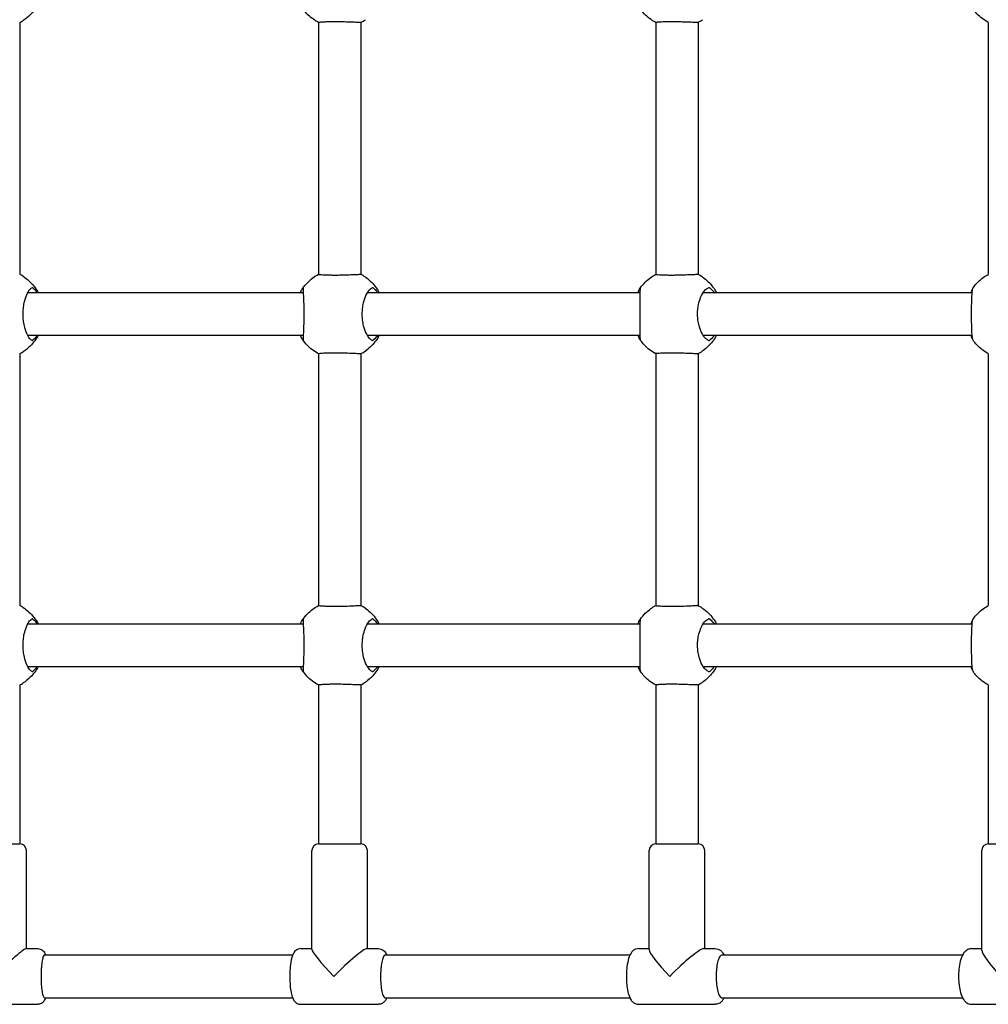
# Model space of a CAD drawing. Units: millimetres. Extents: x -3600 to 3600, y -1974 to 1976.
# Drawn here: x 396 to 761, y -322 to 50 of the extents above; entities that cross this region are included whole.
import ezdxf

# ---------------------------------------------------------------- set-up
doc = ezdxf.new("R2010")
doc.units = ezdxf.units.MM
doc.header["$LTSCALE"] = 50
doc.layers.add('SW_Toestellen', color=2, linetype='Continuous')

msp = doc.modelspace()

# ---------------------------------------------------------------- linework, layer by layer
at = {"layer": 'SW_Toestellen'}
for p, q in [((395.62, 48.92), (395.62, -46.13)), ((508.31, 48.91), (508.31, -46.11)), ((524.31, 48.95), (524.31, -46.15)), ((635.58, 48.92), (635.58, -46.12)), ((651.58, 48.99), (651.58, -46.19)), ((761.08, 48.92), (761.08, -46.13)), ((501.49, -53.1), (402.43, -53.1)), ((628.89, -53.1), (530.98, -53.1)), ((754.56, -53.1), (658.06, -53.1)), ((402.43, -69.1), (501.49, -69.1)), ((530.98, -69.1), (628.89, -69.1)), ((658.06, -69.1), (754.56, -69.1)), ((395.62, -76.08), (395.62, -171.13)), ((508.31, -76.09), (508.31, -171.11)), ((524.31, -76.05), (524.31, -171.15)), ((635.58, -76.08), (635.58, -171.12)), ((651.58, -76.01), (651.58, -171.19)), ((761.08, -76.08), (761.08, -171.13)), ((501.49, -178.1), (402.43, -178.1)), ((628.89, -178.1), (530.98, -178.1)), ((754.56, -178.1), (658.06, -178.1)), ((402.43, -194.1), (501.49, -194.1)), ((530.98, -194.1), (628.89, -194.1)), ((658.06, -194.1), (754.56, -194.1)), ((395.62, -201.08), (395.62, -261.1)), ((508.31, -201.09), (508.31, -261.1)), ((524.31, -201.05), (524.31, -261.1)), ((635.58, -201.08), (635.58, -261.1)), ((651.58, -201.01), (651.58, -261.1)), ((761.08, -201.08), (761.08, -261.1)), ((379.62, -261.1), (395.62, -261.1)), ((398.12, -300.6), (398.12, -263.6)), ((505.81, -300.83), (505.81, -263.6)), ((508.31, -261.1), (524.31, -261.1)), ((526.81, -300.6), (526.81, -263.6)), ((633.08, -300.96), (633.08, -263.6)), ((635.58, -261.1), (651.58, -261.1)), ((654.08, -300.6), (654.08, -263.6)), ((758.58, -301.12), (758.58, -263.6)), ((761.08, -261.1), (777.08, -261.1)), ((397.99, -300.6), (402.44, -300.6)), ((501.64, -300.6), (505.81, -300.6)), ((526.58, -300.6), (530.99, -300.6)), ((629.09, -300.6), (633.08, -300.6)), ((653.72, -300.6), (658.07, -300.6)), ((754.81, -300.6), (758.58, -300.6)), ((498.54, -303.1), (404.89, -303.1)), ((625.8, -303.1), (533.42, -303.1)), ((751.31, -303.1), (660.47, -303.1)), ((404.89, -319.1), (498.54, -319.1)), ((533.42, -319.1), (625.8, -319.1)), ((660.47, -319.1), (751.31, -319.1)), ((372.8, -321.6), (402.44, -321.6)), ((501.64, -321.6), (530.99, -321.6)), ((629.09, -321.6), (658.07, -321.6)), ((754.81, -321.6), (783.34, -321.6))]:
    msp.add_line(p, q, dxfattribs=at)
for centre, start, end in [((395.62, -263.6), 0, 90), ((508.31, -263.6), 90, 180), ((524.31, -263.6), 0, 90), ((635.58, -263.6), 90, 180), ((651.58, -263.6), 0, 90), ((761.08, -263.6), 90, 180)]:
    msp.add_arc(centre, 2.5, start, end, dxfattribs=at)
for centre, major_axis, ratio, start_param, end_param in [((387.62, -311.1), (10.47, 10.47), 0.078702, 0.07854, 1.649336), ((516.31, -311.1), (10.44, -10.44), 0.105104, 3.246312, 4.607669), ((516.31, -311.1), (10.44, 10.44), 0.105104, 0.10472, 1.675516), ((643.58, -311.1), (10.41, -10.41), 0.131652, 3.272492, 4.581489), ((643.58, -311.1), (10.41, 10.41), 0.131652, 0.1309, 1.701696), ((769.08, -311.1), (10.37, -10.37), 0.158384, 3.298672, 4.555309)]:
    msp.add_ellipse(centre, major_axis=major_axis, ratio=ratio, start_param=start_param, end_param=end_param, dxfattribs=at)
for points, knots in [([(402.6, 55.9), (401.8, 54.39), (400.76, 53), (398.74, 51.01), (397.85, 50.29), (396.91, 49.67)], [2.5091437, 2.5091437, 2.5091437, 2.5091437, 3.0195507, 3.0195507, 3.359253, 3.359253, 3.359253, 3.359253]), ([(508.31, 48.91), (506.71, 49.77), (505.22, 50.91), (503.39, 52.85), (502.86, 53.52), (502.38, 54.21)], [0.2844937, 0.2844937, 0.2844937, 0.2844937, 0.8310281, 0.8310281, 1.0857641, 1.0857641, 1.0857641, 1.0857641]), ([(635.58, 48.91), (633.98, 49.77), (632.51, 50.91), (630.76, 52.77), (630.28, 53.35), (629.85, 53.95)], [0.3247859, 0.3247859, 0.3247859, 0.3247859, 0.8693059, 0.8693059, 1.0916996, 1.0916996, 1.0916996, 1.0916996]), ([(761.08, 48.92), (759.49, 49.78), (758.02, 50.91), (756.25, 52.79), (755.76, 53.39), (755.32, 54.02)], [0.3608832, 0.3608832, 0.3608832, 0.3608832, 0.9031165, 0.9031165, 1.1346243, 1.1346243, 1.1346243, 1.1346243]), ([(524.21, 48.9), (524.11, 48.9), (523.92, 48.9), (523.24, 48.92), (522.64, 48.95), (521.12, 49.02), (520.23, 49.06), (518.53, 49.11), (517.77, 49.14), (516.44, 49.16), (515.88, 49.17), (514.82, 49.18), (514.32, 49.18), (513.3, 49.17), (512.77, 49.16), (511.57, 49.13), (510.93, 49.11), (509.67, 49.04), (509.12, 49), (508.47, 48.94), (508.31, 48.92), (508.31, 48.91)], [2.612488, 2.612488, 2.612488, 2.612488, 2.81059, 2.81059, 3.127874, 3.127874, 3.443345, 3.443345, 3.677109, 3.677109, 3.844784, 3.844784, 3.996865, 3.996865, 4.168377, 4.168377, 4.413993, 4.413993, 4.733323, 4.733323, 5.005021, 5.005021, 5.005021, 5.005021]), ([(651.4, 48.9), (651.26, 48.9), (651.05, 48.9), (650.29, 48.92), (649.64, 48.95), (648.05, 49.02), (647.13, 49.06), (645.39, 49.11), (644.62, 49.14), (643.28, 49.16), (642.72, 49.17), (641.68, 49.18), (641.19, 49.18), (640.18, 49.17), (639.67, 49.16), (638.51, 49.13), (637.9, 49.11), (636.71, 49.04), (636.21, 49), (635.69, 48.95), (635.58, 48.93), (635.58, 48.92)], [2.612488, 2.612488, 2.612488, 2.612488, 2.81059, 2.81059, 3.127874, 3.127874, 3.443345, 3.443345, 3.677109, 3.677109, 3.844784, 3.844784, 3.996865, 3.996865, 4.168377, 4.168377, 4.413993, 4.413993, 4.733323, 4.733323, 4.963012, 4.963012, 4.963012, 4.963012]), ([(396.91, -46.87), (398.44, -47.88), (399.83, -49.15), (401.58, -51.38), (402.13, -52.22), (402.6, -53.1)], [0, 0, 0, 0, 0.5505374, 0.5505374, 0.8500419, 0.8500419, 0.8500419, 0.8500419]), ([(502.38, -51.42), (503.42, -49.91), (504.73, -48.55), (506.87, -46.96), (507.58, -46.51), (508.31, -46.11)], [0, 0, 0, 0, 0.5513364, 0.5513364, 0.8012262, 0.8012262, 0.8012262, 0.8012262]), ([(508.31, -46.11), (508.31, -46.13), (508.48, -46.15), (509.16, -46.21), (509.72, -46.25), (510.98, -46.31), (511.61, -46.34), (512.81, -46.37), (513.33, -46.37), (514.13, -46.38), (514.39, -46.38), (514.65, -46.38)], [5.075882, 5.075882, 5.075882, 5.075882, 5.357761, 5.357761, 5.673465, 5.673465, 5.916587, 5.916587, 6.087285, 6.087285, 6.168055, 6.168055, 6.168055, 6.168055]), ([(514.65, -46.38), (514.88, -46.38), (515.12, -46.38), (515.91, -46.37), (516.47, -46.37), (517.81, -46.34), (518.58, -46.32), (520.3, -46.26), (521.19, -46.22), (522.65, -46.15), (523.22, -46.13), (523.9, -46.1), (524.1, -46.1), (524.21, -46.1)], [1.127607, 1.127607, 1.127607, 1.127607, 1.198892, 1.198892, 1.367298, 1.367298, 1.603339, 1.603339, 1.922597, 1.922597, 2.219819, 2.219819, 2.427915, 2.427915, 2.427915, 2.427915]), ([(526.26, -47.34), (527.75, -48.41), (529.07, -49.75), (530.55, -51.84), (530.93, -52.46), (531.28, -53.1)], [0, 0, 0, 0, 0.5501171, 0.5501171, 0.7681455, 0.7681455, 0.7681455, 0.7681455]), ([(629.85, -51.15), (630.92, -49.66), (632.26, -48.33), (634.34, -46.84), (634.95, -46.46), (635.58, -46.12)], [0, 0, 0, 0, 0.5512581, 0.5512581, 0.7668478, 0.7668478, 0.7668478, 0.7668478]), ([(635.58, -46.12), (635.58, -46.13), (635.7, -46.16), (636.24, -46.21), (636.75, -46.25), (637.94, -46.31), (638.55, -46.34), (639.7, -46.37), (640.21, -46.37), (640.99, -46.38), (641.25, -46.38), (641.51, -46.38)], [5.117895, 5.117895, 5.117895, 5.117895, 5.357761, 5.357761, 5.673465, 5.673465, 5.916587, 5.916587, 6.087285, 6.087285, 6.168055, 6.168055, 6.168055, 6.168055]), ([(641.51, -46.38), (641.74, -46.38), (641.97, -46.38), (642.76, -46.37), (643.32, -46.37), (644.67, -46.34), (645.44, -46.32), (647.19, -46.26), (648.12, -46.22), (649.65, -46.15), (650.26, -46.13), (651.03, -46.1), (651.26, -46.1), (651.4, -46.1)], [1.127607, 1.127607, 1.127607, 1.127607, 1.198892, 1.198892, 1.367298, 1.367298, 1.603339, 1.603339, 1.922597, 1.922597, 2.219819, 2.219819, 2.427915, 2.427915, 2.427915, 2.427915]), ([(653.28, -47.18), (653.4, -47.26), (653.51, -47.34), (653.68, -47.46), (653.74, -47.5), (653.78, -47.53), (653.79, -47.54), (653.79, -47.54)], [-0.11645928, -0.11645928, -0.11645928, -0.11645928, -0.0695532, -0.0695532, -0.03227891, -0.03227891, -0.02649806, -0.02649806, -0.02649806, -0.02649806]), ([(653.79, -47.54), (655.25, -48.65), (656.55, -50.01), (657.92, -52.03), (658.24, -52.56), (658.52, -53.1)], [0, 0, 0, 0, 0.5495746, 0.5495746, 0.7333364, 0.7333364, 0.7333364, 0.7333364]), ([(755.32, -51.22), (756.38, -49.73), (757.71, -48.39), (759.79, -46.87), (760.42, -46.48), (761.08, -46.13)], [0, 0, 0, 0, 0.5512852, 0.5512852, 0.7736551, 0.7736551, 0.7736551, 0.7736551]), ([(400.22, -71.05), (399.92, -70.91), (399.62, -70.66), (398.95, -69.84), (398.59, -69.23), (397.9, -67.64), (397.58, -66.65), (397.19, -64.84), (397.07, -64.11), (396.92, -62.73), (396.89, -62.08), (396.87, -60.79), (396.89, -60.15), (396.98, -58.82), (397.07, -58.13), (397.35, -56.53), (397.57, -55.66), (398.18, -53.82), (398.6, -52.94), (399.43, -51.72), (399.83, -51.33), (400.22, -51.16)], [-2.94494, -2.94494, -2.94494, -2.94494, -2.668119, -2.668119, -2.330984, -2.330984, -1.956429, -1.956429, -1.723335, -1.723335, -1.527565, -1.527565, -1.335838, -1.335838, -1.121395, -1.121395, -0.818436, -0.818436, -0.407725, -0.407725, -0.044628, -0.044628, -0.044628, -0.044628]), ([(400.69, -51.37), (400.62, -51.31), (400.56, -51.26), (400.44, -51.19), (400.39, -51.17), (400.29, -51.14), (400.25, -51.14), (400.22, -51.16)], [-0.09474273, -0.09474273, -0.09474273, -0.09474273, -0.06200739, -0.06200739, -0.03313228, -0.03313228, -0.0040367, -0.0040367, -0.0040367, -0.0040367]), ([(400.69, -51.37), (401.15, -51.76), (401.57, -52.2), (402.08, -52.84), (402.19, -52.99), (402.3, -53.14)], [-2.4166482, -2.4166482, -2.4166482, -2.4166482, -2.1960082, -2.1960082, -2.1300506, -2.1300506, -2.1300506, -2.1300506]), ([(502.59, -51.16), (502.59, -51.15), (502.59, -51.15), (502.58, -51.15), (502.57, -51.16), (502.52, -51.22), (502.47, -51.29), (502.41, -51.37)], [-0.09108593, -0.09108593, -0.09108593, -0.09108593, -0.07153712, -0.07153712, -0.04713461, -0.04713461, -0.00000053, -0.00000053, -0.00000053, -0.00000053]), ([(502.59, -51.16), (502.56, -51.29), (502.55, -51.55), (502.54, -52.37), (502.56, -52.98), (502.63, -54.56), (502.67, -55.56), (502.74, -57.36), (502.76, -58.09), (502.79, -59.48), (502.8, -60.13), (502.8, -61.42), (502.8, -62.05), (502.78, -63.39), (502.76, -64.08), (502.71, -65.68), (502.68, -66.55), (502.6, -68.39), (502.56, -69.27), (502.54, -70.49), (502.55, -70.87), (502.59, -71.05)], [-2.94494, -2.94494, -2.94494, -2.94494, -2.668119, -2.668119, -2.330984, -2.330984, -1.956429, -1.956429, -1.723335, -1.723335, -1.527565, -1.527565, -1.335838, -1.335838, -1.121395, -1.121395, -0.818436, -0.818436, -0.407725, -0.407725, -0.044628, -0.044628, -0.044628, -0.044628]), ([(528.61, -71.05), (528.27, -70.91), (527.92, -70.66), (527.16, -69.84), (526.76, -69.23), (525.98, -67.64), (525.62, -66.65), (525.19, -64.84), (525.06, -64.11), (524.9, -62.73), (524.86, -62.08), (524.83, -60.79), (524.86, -60.15), (524.96, -58.82), (525.06, -58.13), (525.36, -56.53), (525.61, -55.66), (526.29, -53.82), (526.76, -52.94), (527.7, -51.72), (528.16, -51.33), (528.61, -51.16)], [-2.94494, -2.94494, -2.94494, -2.94494, -2.668119, -2.668119, -2.330984, -2.330984, -1.956429, -1.956429, -1.723335, -1.723335, -1.527565, -1.527565, -1.335838, -1.335838, -1.121395, -1.121395, -0.818436, -0.818436, -0.407725, -0.407725, -0.044628, -0.044628, -0.044628, -0.044628]), ([(529.12, -51.37), (529.05, -51.31), (528.98, -51.26), (528.85, -51.19), (528.8, -51.17), (528.69, -51.14), (528.65, -51.14), (528.61, -51.16)], [-0.09474273, -0.09474273, -0.09474273, -0.09474273, -0.06200739, -0.06200739, -0.03313228, -0.03313228, -0.0040367, -0.0040367, -0.0040367, -0.0040367]), ([(529.12, -51.37), (529.6, -51.76), (530.04, -52.2), (530.57, -52.84), (530.69, -52.99), (530.8, -53.14)], [-2.4166482, -2.4166482, -2.4166482, -2.4166482, -2.1960082, -2.1960082, -2.1300506, -2.1300506, -2.1300506, -2.1300506]), ([(629.85, -51.16), (629.77, -51.29), (629.71, -51.55), (629.61, -52.37), (629.58, -52.98), (629.55, -54.56), (629.56, -55.56), (629.57, -57.36), (629.58, -58.09), (629.59, -59.48), (629.6, -60.13), (629.6, -61.42), (629.6, -62.05), (629.59, -63.39), (629.58, -64.08), (629.57, -65.68), (629.56, -66.55), (629.56, -68.39), (629.57, -69.27), (629.67, -70.49), (629.75, -70.87), (629.85, -71.05)], [-2.94494, -2.94494, -2.94494, -2.94494, -2.668119, -2.668119, -2.330984, -2.330984, -1.956429, -1.956429, -1.723335, -1.723335, -1.527565, -1.527565, -1.335838, -1.335838, -1.121395, -1.121395, -0.818436, -0.818436, -0.407725, -0.407725, -0.044628, -0.044628, -0.044628, -0.044628]), ([(629.85, -51.16), (629.85, -51.15), (629.86, -51.15), (629.85, -51.15), (629.84, -51.16), (629.8, -51.22), (629.76, -51.29), (629.71, -51.37)], [-0.09108593, -0.09108593, -0.09108593, -0.09108593, -0.07153712, -0.07153712, -0.04713461, -0.04713461, -0.00000053, -0.00000053, -0.00000053, -0.00000053]), ([(655.55, -71.05), (655.16, -70.91), (654.77, -70.66), (653.92, -69.84), (653.47, -69.23), (652.61, -67.64), (652.22, -66.65), (651.74, -64.84), (651.6, -64.11), (651.42, -62.73), (651.38, -62.08), (651.35, -60.79), (651.38, -60.15), (651.49, -58.82), (651.6, -58.13), (651.93, -56.53), (652.2, -55.66), (652.96, -53.82), (653.48, -52.94), (654.52, -51.72), (655.04, -51.33), (655.55, -51.16)], [-2.94494, -2.94494, -2.94494, -2.94494, -2.668119, -2.668119, -2.330984, -2.330984, -1.956429, -1.956429, -1.723335, -1.723335, -1.527565, -1.527565, -1.335838, -1.335838, -1.121395, -1.121395, -0.818436, -0.818436, -0.407725, -0.407725, -0.044628, -0.044628, -0.044628, -0.044628]), ([(656.09, -51.37), (656.01, -51.31), (655.94, -51.26), (655.8, -51.19), (655.74, -51.17), (655.63, -51.14), (655.59, -51.14), (655.55, -51.16)], [-0.09474273, -0.09474273, -0.09474273, -0.09474273, -0.06200739, -0.06200739, -0.03313228, -0.03313228, -0.0040367, -0.0040367, -0.0040367, -0.0040367]), ([(656.09, -51.37), (656.58, -51.76), (657.05, -52.2), (657.6, -52.84), (657.72, -52.99), (657.84, -53.14)], [-2.4166482, -2.4166482, -2.4166482, -2.4166482, -2.1960082, -2.1960082, -2.1300506, -2.1300506, -2.1300506, -2.1300506]), ([(755.32, -51.22), (755.21, -51.37), (755.12, -51.6), (754.94, -52.37), (754.86, -52.98), (754.74, -54.56), (754.7, -55.56), (754.67, -57.36), (754.67, -58.09), (754.66, -59.48), (754.66, -60.13), (754.66, -61.42), (754.66, -62.05), (754.66, -63.39), (754.67, -64.08), (754.68, -65.68), (754.7, -66.55), (754.78, -68.39), (754.85, -69.27), (755.06, -70.42), (755.18, -70.78), (755.32, -70.98)], [-2.904588, -2.904588, -2.904588, -2.904588, -2.668119, -2.668119, -2.330984, -2.330984, -1.956429, -1.956429, -1.723335, -1.723335, -1.527565, -1.527565, -1.335838, -1.335838, -1.121395, -1.121395, -0.818436, -0.818436, -0.407725, -0.407725, -0.084996, -0.084996, -0.084996, -0.084996]), ([(402.6, -69.1), (401.8, -70.61), (400.76, -72), (398.74, -73.99), (397.85, -74.71), (396.91, -75.33)], [2.5091437, 2.5091437, 2.5091437, 2.5091437, 3.0195507, 3.0195507, 3.359253, 3.359253, 3.359253, 3.359253]), ([(402.3, -69.06), (402.3, -69.07), (402.31, -69.07), (402.36, -69.09), (402.39, -69.1), (402.43, -69.1)], [1.04864936, 1.04864936, 1.04864936, 1.04864936, 1.06301644, 1.06301644, 1.12972523, 1.12972523, 1.12972523, 1.12972523]), ([(502.41, -70.83), (502.13, -70.44), (501.88, -70), (501.59, -69.37), (501.53, -69.22), (501.47, -69.06)], [-2.4166482, -2.4166482, -2.4166482, -2.4166482, -2.1960082, -2.1960082, -2.1300506, -2.1300506, -2.1300506, -2.1300506]), ([(531.28, -69.1), (530.51, -70.54), (529.53, -71.87), (527.74, -73.7), (527.02, -74.32), (526.26, -74.87)], [2.4275865, 2.4275865, 2.4275865, 2.4275865, 2.9136741, 2.9136741, 3.1958119, 3.1958119, 3.1958119, 3.1958119]), ([(629.71, -70.83), (629.46, -70.44), (629.24, -70), (628.99, -69.37), (628.93, -69.22), (628.88, -69.06)], [-2.4166482, -2.4166482, -2.4166482, -2.4166482, -2.1960082, -2.1960082, -2.1300506, -2.1300506, -2.1300506, -2.1300506]), ([(658.52, -69.1), (657.81, -70.44), (656.92, -71.69), (655.24, -73.47), (654.54, -74.1), (653.79, -74.66)], [2.3930161, 2.3930161, 2.3930161, 2.3930161, 2.8459168, 2.8459168, 3.1264577, 3.1264577, 3.1264577, 3.1264577]), ([(755.11, -70.51), (754.96, -70.2), (754.82, -69.87), (754.65, -69.37), (754.6, -69.22), (754.55, -69.06)], [-2.3577767, -2.3577767, -2.3577767, -2.3577767, -2.1960082, -2.1960082, -2.1300506, -2.1300506, -2.1300506, -2.1300506]), ([(400.22, -71.05), (400.24, -71.06), (400.27, -71.06), (400.33, -71.05), (400.37, -71.04), (400.5, -70.98), (400.59, -70.92), (400.69, -70.83)], [-0.09108593, -0.09108593, -0.09108593, -0.09108593, -0.07153712, -0.07153712, -0.04713461, -0.04713461, -0.00000053, -0.00000053, -0.00000053, -0.00000053]), ([(508.31, -76.09), (506.71, -75.23), (505.22, -74.09), (503.39, -72.15), (502.86, -71.48), (502.38, -70.79)], [0.2844937, 0.2844937, 0.2844937, 0.2844937, 0.8310281, 0.8310281, 1.0857641, 1.0857641, 1.0857641, 1.0857641]), ([(502.41, -70.83), (502.45, -70.89), (502.49, -70.94), (502.54, -71.01), (502.56, -71.04), (502.59, -71.06), (502.59, -71.06), (502.59, -71.05)], [-0.09474273, -0.09474273, -0.09474273, -0.09474273, -0.06200739, -0.06200739, -0.03313228, -0.03313228, -0.0040367, -0.0040367, -0.0040367, -0.0040367]), ([(528.61, -71.05), (528.64, -71.06), (528.67, -71.06), (528.74, -71.05), (528.78, -71.04), (528.92, -70.98), (529.02, -70.92), (529.12, -70.83)], [-0.09108593, -0.09108593, -0.09108593, -0.09108593, -0.07153712, -0.07153712, -0.04713461, -0.04713461, -0.00000053, -0.00000053, -0.00000053, -0.00000053]), ([(629.71, -70.83), (629.75, -70.89), (629.78, -70.94), (629.82, -71.01), (629.84, -71.04), (629.86, -71.06), (629.86, -71.06), (629.85, -71.05)], [-0.09474273, -0.09474273, -0.09474273, -0.09474273, -0.06200739, -0.06200739, -0.03313228, -0.03313228, -0.0040367, -0.0040367, -0.0040367, -0.0040367]), ([(635.58, -76.09), (633.98, -75.23), (632.51, -74.09), (630.76, -72.23), (630.28, -71.65), (629.85, -71.05)], [0.3247859, 0.3247859, 0.3247859, 0.3247859, 0.8693059, 0.8693059, 1.0916996, 1.0916996, 1.0916996, 1.0916996]), ([(655.55, -71.05), (655.57, -71.06), (655.6, -71.06), (655.68, -71.05), (655.73, -71.04), (655.87, -70.98), (655.98, -70.92), (656.09, -70.83)], [-0.09108593, -0.09108593, -0.09108593, -0.09108593, -0.07153712, -0.07153712, -0.04713461, -0.04713461, -0.00000053, -0.00000053, -0.00000053, -0.00000053]), ([(761.08, -76.08), (759.49, -75.22), (758.02, -74.09), (756.25, -72.21), (755.76, -71.61), (755.32, -70.98)], [0.3608832, 0.3608832, 0.3608832, 0.3608832, 0.9031165, 0.9031165, 1.1346243, 1.1346243, 1.1346243, 1.1346243]), ([(524.21, -76.1), (524.11, -76.1), (523.92, -76.1), (523.24, -76.08), (522.64, -76.05), (521.12, -75.98), (520.23, -75.94), (518.53, -75.89), (517.77, -75.86), (516.44, -75.84), (515.88, -75.83), (514.82, -75.82), (514.32, -75.82), (513.3, -75.83), (512.77, -75.84), (511.57, -75.87), (510.93, -75.89), (509.67, -75.96), (509.12, -76), (508.47, -76.06), (508.31, -76.08), (508.31, -76.09)], [2.612488, 2.612488, 2.612488, 2.612488, 2.81059, 2.81059, 3.127874, 3.127874, 3.443345, 3.443345, 3.677109, 3.677109, 3.844784, 3.844784, 3.996865, 3.996865, 4.168377, 4.168377, 4.413993, 4.413993, 4.733323, 4.733323, 5.005021, 5.005021, 5.005021, 5.005021]), ([(651.4, -76.1), (651.26, -76.1), (651.05, -76.1), (650.29, -76.08), (649.64, -76.05), (648.05, -75.98), (647.13, -75.94), (645.39, -75.89), (644.62, -75.86), (643.28, -75.84), (642.72, -75.83), (641.68, -75.82), (641.19, -75.82), (640.18, -75.83), (639.67, -75.84), (638.51, -75.87), (637.9, -75.89), (636.71, -75.96), (636.21, -76), (635.69, -76.05), (635.58, -76.07), (635.58, -76.08)], [2.612488, 2.612488, 2.612488, 2.612488, 2.81059, 2.81059, 3.127874, 3.127874, 3.443345, 3.443345, 3.677109, 3.677109, 3.844784, 3.844784, 3.996865, 3.996865, 4.168377, 4.168377, 4.413993, 4.413993, 4.733323, 4.733323, 4.963012, 4.963012, 4.963012, 4.963012]), ([(653.79, -74.66), (653.79, -74.67), (653.78, -74.68), (653.73, -74.71), (653.67, -74.75), (653.51, -74.87), (653.4, -74.94), (653.28, -75.02)], [-0.09046644, -0.09046644, -0.09046644, -0.09046644, -0.08264877, -0.08264877, -0.0462817, -0.0462817, 0, 0, 0, 0]), ([(396.91, -171.87), (398.44, -172.88), (399.83, -174.15), (401.58, -176.38), (402.13, -177.22), (402.6, -178.1)], [0, 0, 0, 0, 0.5505374, 0.5505374, 0.8500419, 0.8500419, 0.8500419, 0.8500419]), ([(502.38, -176.42), (503.42, -174.91), (504.73, -173.55), (506.87, -171.96), (507.58, -171.51), (508.31, -171.11)], [0, 0, 0, 0, 0.5513364, 0.5513364, 0.8012262, 0.8012262, 0.8012262, 0.8012262]), ([(508.31, -171.11), (508.31, -171.13), (508.48, -171.15), (509.16, -171.21), (509.72, -171.25), (510.98, -171.31), (511.61, -171.34), (512.81, -171.37), (513.33, -171.37), (514.13, -171.38), (514.39, -171.38), (514.65, -171.38)], [5.075882, 5.075882, 5.075882, 5.075882, 5.357761, 5.357761, 5.673465, 5.673465, 5.916587, 5.916587, 6.087285, 6.087285, 6.168055, 6.168055, 6.168055, 6.168055]), ([(514.65, -171.38), (514.88, -171.38), (515.12, -171.38), (515.91, -171.37), (516.47, -171.37), (517.81, -171.34), (518.58, -171.32), (520.3, -171.26), (521.19, -171.22), (522.65, -171.15), (523.22, -171.13), (523.9, -171.1), (524.1, -171.1), (524.21, -171.1)], [1.127607, 1.127607, 1.127607, 1.127607, 1.198892, 1.198892, 1.367298, 1.367298, 1.603339, 1.603339, 1.922597, 1.922597, 2.219819, 2.219819, 2.427915, 2.427915, 2.427915, 2.427915]), ([(526.26, -172.34), (527.75, -173.41), (529.07, -174.75), (530.55, -176.84), (530.93, -177.46), (531.28, -178.1)], [0, 0, 0, 0, 0.5501171, 0.5501171, 0.7681455, 0.7681455, 0.7681455, 0.7681455]), ([(629.85, -176.15), (630.92, -174.66), (632.26, -173.33), (634.34, -171.84), (634.95, -171.46), (635.58, -171.12)], [0, 0, 0, 0, 0.5512581, 0.5512581, 0.7668478, 0.7668478, 0.7668478, 0.7668478]), ([(635.58, -171.12), (635.58, -171.13), (635.7, -171.16), (636.24, -171.21), (636.75, -171.25), (637.94, -171.31), (638.55, -171.34), (639.7, -171.37), (640.21, -171.37), (640.99, -171.38), (641.25, -171.38), (641.51, -171.38)], [5.117895, 5.117895, 5.117895, 5.117895, 5.357761, 5.357761, 5.673465, 5.673465, 5.916587, 5.916587, 6.087285, 6.087285, 6.168055, 6.168055, 6.168055, 6.168055]), ([(641.51, -171.38), (641.74, -171.38), (641.97, -171.38), (642.76, -171.37), (643.32, -171.37), (644.67, -171.34), (645.44, -171.32), (647.19, -171.26), (648.12, -171.22), (649.65, -171.15), (650.26, -171.13), (651.03, -171.1), (651.26, -171.1), (651.4, -171.1)], [1.127607, 1.127607, 1.127607, 1.127607, 1.198892, 1.198892, 1.367298, 1.367298, 1.603339, 1.603339, 1.922597, 1.922597, 2.219819, 2.219819, 2.427915, 2.427915, 2.427915, 2.427915]), ([(653.28, -172.18), (653.4, -172.26), (653.51, -172.34), (653.68, -172.46), (653.74, -172.5), (653.78, -172.53), (653.79, -172.54), (653.79, -172.54)], [-0.11645928, -0.11645928, -0.11645928, -0.11645928, -0.0695532, -0.0695532, -0.03227891, -0.03227891, -0.02649806, -0.02649806, -0.02649806, -0.02649806]), ([(653.79, -172.54), (655.25, -173.65), (656.55, -175.01), (657.92, -177.03), (658.24, -177.56), (658.52, -178.1)], [0, 0, 0, 0, 0.5495746, 0.5495746, 0.7333364, 0.7333364, 0.7333364, 0.7333364]), ([(755.32, -176.22), (756.38, -174.73), (757.71, -173.39), (759.79, -171.87), (760.42, -171.48), (761.08, -171.13)], [0, 0, 0, 0, 0.5512852, 0.5512852, 0.7736551, 0.7736551, 0.7736551, 0.7736551]), ([(400.22, -196.05), (399.92, -195.91), (399.62, -195.66), (398.95, -194.84), (398.59, -194.23), (397.9, -192.64), (397.58, -191.65), (397.19, -189.84), (397.07, -189.11), (396.92, -187.73), (396.89, -187.08), (396.87, -185.79), (396.89, -185.15), (396.98, -183.82), (397.07, -183.13), (397.35, -181.53), (397.57, -180.66), (398.18, -178.82), (398.6, -177.94), (399.43, -176.72), (399.83, -176.33), (400.22, -176.16)], [-2.94494, -2.94494, -2.94494, -2.94494, -2.668119, -2.668119, -2.330984, -2.330984, -1.956429, -1.956429, -1.723335, -1.723335, -1.527565, -1.527565, -1.335838, -1.335838, -1.121395, -1.121395, -0.818436, -0.818436, -0.407725, -0.407725, -0.044628, -0.044628, -0.044628, -0.044628]), ([(400.69, -176.37), (400.62, -176.31), (400.56, -176.26), (400.44, -176.19), (400.39, -176.17), (400.29, -176.14), (400.25, -176.14), (400.22, -176.16)], [-0.09474273, -0.09474273, -0.09474273, -0.09474273, -0.06200739, -0.06200739, -0.03313228, -0.03313228, -0.0040367, -0.0040367, -0.0040367, -0.0040367]), ([(400.69, -176.37), (401.15, -176.76), (401.57, -177.2), (402.08, -177.84), (402.19, -177.99), (402.3, -178.14)], [-2.4166482, -2.4166482, -2.4166482, -2.4166482, -2.1960082, -2.1960082, -2.1300506, -2.1300506, -2.1300506, -2.1300506]), ([(502.59, -176.16), (502.59, -176.15), (502.59, -176.15), (502.58, -176.15), (502.57, -176.16), (502.52, -176.22), (502.47, -176.29), (502.41, -176.37)], [-0.09108593, -0.09108593, -0.09108593, -0.09108593, -0.07153712, -0.07153712, -0.04713461, -0.04713461, -0.00000053, -0.00000053, -0.00000053, -0.00000053]), ([(502.59, -176.16), (502.56, -176.29), (502.55, -176.55), (502.54, -177.37), (502.56, -177.98), (502.63, -179.56), (502.67, -180.56), (502.74, -182.36), (502.76, -183.09), (502.79, -184.48), (502.8, -185.13), (502.8, -186.42), (502.8, -187.05), (502.78, -188.39), (502.76, -189.08), (502.71, -190.68), (502.68, -191.55), (502.6, -193.39), (502.56, -194.27), (502.54, -195.49), (502.55, -195.87), (502.59, -196.05)], [-2.94494, -2.94494, -2.94494, -2.94494, -2.668119, -2.668119, -2.330984, -2.330984, -1.956429, -1.956429, -1.723335, -1.723335, -1.527565, -1.527565, -1.335838, -1.335838, -1.121395, -1.121395, -0.818436, -0.818436, -0.407725, -0.407725, -0.044628, -0.044628, -0.044628, -0.044628]), ([(528.61, -196.05), (528.27, -195.91), (527.92, -195.66), (527.16, -194.84), (526.76, -194.23), (525.98, -192.64), (525.62, -191.65), (525.19, -189.84), (525.06, -189.11), (524.9, -187.73), (524.86, -187.08), (524.83, -185.79), (524.86, -185.15), (524.96, -183.82), (525.06, -183.13), (525.36, -181.53), (525.61, -180.66), (526.29, -178.82), (526.76, -177.94), (527.7, -176.72), (528.16, -176.33), (528.61, -176.16)], [-2.94494, -2.94494, -2.94494, -2.94494, -2.668119, -2.668119, -2.330984, -2.330984, -1.956429, -1.956429, -1.723335, -1.723335, -1.527565, -1.527565, -1.335838, -1.335838, -1.121395, -1.121395, -0.818436, -0.818436, -0.407725, -0.407725, -0.044628, -0.044628, -0.044628, -0.044628]), ([(529.12, -176.37), (529.05, -176.31), (528.98, -176.26), (528.85, -176.19), (528.8, -176.17), (528.69, -176.14), (528.65, -176.14), (528.61, -176.16)], [-0.09474273, -0.09474273, -0.09474273, -0.09474273, -0.06200739, -0.06200739, -0.03313228, -0.03313228, -0.0040367, -0.0040367, -0.0040367, -0.0040367]), ([(529.12, -176.37), (529.6, -176.76), (530.04, -177.2), (530.57, -177.84), (530.69, -177.99), (530.8, -178.14)], [-2.4166482, -2.4166482, -2.4166482, -2.4166482, -2.1960082, -2.1960082, -2.1300506, -2.1300506, -2.1300506, -2.1300506]), ([(629.85, -176.16), (629.77, -176.29), (629.71, -176.55), (629.61, -177.37), (629.58, -177.98), (629.55, -179.56), (629.56, -180.56), (629.57, -182.36), (629.58, -183.09), (629.59, -184.48), (629.6, -185.13), (629.6, -186.42), (629.6, -187.05), (629.59, -188.39), (629.58, -189.08), (629.57, -190.68), (629.56, -191.55), (629.56, -193.39), (629.57, -194.27), (629.67, -195.49), (629.75, -195.87), (629.85, -196.05)], [-2.94494, -2.94494, -2.94494, -2.94494, -2.668119, -2.668119, -2.330984, -2.330984, -1.956429, -1.956429, -1.723335, -1.723335, -1.527565, -1.527565, -1.335838, -1.335838, -1.121395, -1.121395, -0.818436, -0.818436, -0.407725, -0.407725, -0.044628, -0.044628, -0.044628, -0.044628]), ([(629.85, -176.16), (629.85, -176.15), (629.86, -176.15), (629.85, -176.15), (629.84, -176.16), (629.8, -176.22), (629.76, -176.29), (629.71, -176.37)], [-0.09108593, -0.09108593, -0.09108593, -0.09108593, -0.07153712, -0.07153712, -0.04713461, -0.04713461, -0.00000053, -0.00000053, -0.00000053, -0.00000053]), ([(655.55, -196.05), (655.16, -195.91), (654.77, -195.66), (653.92, -194.84), (653.47, -194.23), (652.61, -192.64), (652.22, -191.65), (651.74, -189.84), (651.6, -189.11), (651.42, -187.73), (651.38, -187.08), (651.35, -185.79), (651.38, -185.15), (651.49, -183.82), (651.6, -183.13), (651.93, -181.53), (652.2, -180.66), (652.96, -178.82), (653.48, -177.94), (654.52, -176.72), (655.04, -176.33), (655.55, -176.16)], [-2.94494, -2.94494, -2.94494, -2.94494, -2.668119, -2.668119, -2.330984, -2.330984, -1.956429, -1.956429, -1.723335, -1.723335, -1.527565, -1.527565, -1.335838, -1.335838, -1.121395, -1.121395, -0.818436, -0.818436, -0.407725, -0.407725, -0.044628, -0.044628, -0.044628, -0.044628]), ([(656.09, -176.37), (656.01, -176.31), (655.94, -176.26), (655.8, -176.19), (655.74, -176.17), (655.63, -176.14), (655.59, -176.14), (655.55, -176.16)], [-0.09474273, -0.09474273, -0.09474273, -0.09474273, -0.06200739, -0.06200739, -0.03313228, -0.03313228, -0.0040367, -0.0040367, -0.0040367, -0.0040367]), ([(656.09, -176.37), (656.58, -176.76), (657.05, -177.2), (657.6, -177.84), (657.72, -177.99), (657.84, -178.14)], [-2.4166482, -2.4166482, -2.4166482, -2.4166482, -2.1960082, -2.1960082, -2.1300506, -2.1300506, -2.1300506, -2.1300506]), ([(755.32, -176.22), (755.21, -176.37), (755.12, -176.6), (754.94, -177.37), (754.86, -177.98), (754.74, -179.56), (754.7, -180.56), (754.67, -182.36), (754.67, -183.09), (754.66, -184.48), (754.66, -185.13), (754.66, -186.42), (754.66, -187.05), (754.66, -188.39), (754.67, -189.08), (754.68, -190.68), (754.7, -191.55), (754.78, -193.39), (754.85, -194.27), (755.06, -195.42), (755.18, -195.78), (755.32, -195.98)], [-2.904588, -2.904588, -2.904588, -2.904588, -2.668119, -2.668119, -2.330984, -2.330984, -1.956429, -1.956429, -1.723335, -1.723335, -1.527565, -1.527565, -1.335838, -1.335838, -1.121395, -1.121395, -0.818436, -0.818436, -0.407725, -0.407725, -0.084996, -0.084996, -0.084996, -0.084996]), ([(402.6, -194.1), (401.8, -195.61), (400.76, -197), (398.74, -198.99), (397.85, -199.71), (396.91, -200.33)], [2.5091437, 2.5091437, 2.5091437, 2.5091437, 3.0195507, 3.0195507, 3.359253, 3.359253, 3.359253, 3.359253]), ([(400.22, -196.05), (400.24, -196.06), (400.27, -196.06), (400.33, -196.05), (400.37, -196.04), (400.5, -195.98), (400.59, -195.92), (400.69, -195.83)], [-0.09108593, -0.09108593, -0.09108593, -0.09108593, -0.07153712, -0.07153712, -0.04713461, -0.04713461, -0.00000053, -0.00000053, -0.00000053, -0.00000053]), ([(402.3, -194.06), (402.3, -194.07), (402.31, -194.07), (402.36, -194.09), (402.39, -194.1), (402.43, -194.1)], [1.04864936, 1.04864936, 1.04864936, 1.04864936, 1.06301644, 1.06301644, 1.12972523, 1.12972523, 1.12972523, 1.12972523]), ([(502.41, -195.83), (502.13, -195.44), (501.88, -195), (501.59, -194.37), (501.53, -194.22), (501.47, -194.06)], [-2.4166482, -2.4166482, -2.4166482, -2.4166482, -2.1960082, -2.1960082, -2.1300506, -2.1300506, -2.1300506, -2.1300506]), ([(508.31, -201.09), (506.71, -200.23), (505.22, -199.09), (503.39, -197.15), (502.86, -196.48), (502.38, -195.79)], [0.2844937, 0.2844937, 0.2844937, 0.2844937, 0.8310281, 0.8310281, 1.0857641, 1.0857641, 1.0857641, 1.0857641]), ([(502.41, -195.83), (502.45, -195.89), (502.49, -195.94), (502.54, -196.01), (502.56, -196.04), (502.59, -196.06), (502.59, -196.06), (502.59, -196.05)], [-0.09474273, -0.09474273, -0.09474273, -0.09474273, -0.06200739, -0.06200739, -0.03313228, -0.03313228, -0.0040367, -0.0040367, -0.0040367, -0.0040367]), ([(531.28, -194.1), (530.51, -195.54), (529.53, -196.87), (527.74, -198.7), (527.02, -199.32), (526.26, -199.87)], [2.4275865, 2.4275865, 2.4275865, 2.4275865, 2.9136741, 2.9136741, 3.1958119, 3.1958119, 3.1958119, 3.1958119]), ([(528.61, -196.05), (528.64, -196.06), (528.67, -196.06), (528.74, -196.05), (528.78, -196.04), (528.92, -195.98), (529.02, -195.92), (529.12, -195.83)], [-0.09108593, -0.09108593, -0.09108593, -0.09108593, -0.07153712, -0.07153712, -0.04713461, -0.04713461, -0.00000053, -0.00000053, -0.00000053, -0.00000053]), ([(629.71, -195.83), (629.46, -195.44), (629.24, -195), (628.99, -194.37), (628.93, -194.22), (628.88, -194.06)], [-2.4166482, -2.4166482, -2.4166482, -2.4166482, -2.1960082, -2.1960082, -2.1300506, -2.1300506, -2.1300506, -2.1300506]), ([(629.71, -195.83), (629.75, -195.89), (629.78, -195.94), (629.82, -196.01), (629.84, -196.04), (629.86, -196.06), (629.86, -196.06), (629.85, -196.05)], [-0.09474273, -0.09474273, -0.09474273, -0.09474273, -0.06200739, -0.06200739, -0.03313228, -0.03313228, -0.0040367, -0.0040367, -0.0040367, -0.0040367]), ([(635.58, -201.09), (633.98, -200.23), (632.51, -199.09), (630.76, -197.23), (630.28, -196.65), (629.85, -196.05)], [0.3247859, 0.3247859, 0.3247859, 0.3247859, 0.8693059, 0.8693059, 1.0916996, 1.0916996, 1.0916996, 1.0916996]), ([(658.52, -194.1), (657.81, -195.44), (656.92, -196.69), (655.24, -198.47), (654.54, -199.1), (653.79, -199.66)], [2.3930161, 2.3930161, 2.3930161, 2.3930161, 2.8459168, 2.8459168, 3.1264577, 3.1264577, 3.1264577, 3.1264577]), ([(655.55, -196.05), (655.57, -196.06), (655.6, -196.06), (655.68, -196.05), (655.73, -196.04), (655.87, -195.98), (655.98, -195.92), (656.09, -195.83)], [-0.09108593, -0.09108593, -0.09108593, -0.09108593, -0.07153712, -0.07153712, -0.04713461, -0.04713461, -0.00000053, -0.00000053, -0.00000053, -0.00000053]), ([(755.11, -195.51), (754.96, -195.2), (754.82, -194.87), (754.65, -194.37), (754.6, -194.22), (754.55, -194.06)], [-2.3577767, -2.3577767, -2.3577767, -2.3577767, -2.1960082, -2.1960082, -2.1300506, -2.1300506, -2.1300506, -2.1300506]), ([(761.08, -201.08), (759.49, -200.22), (758.02, -199.09), (756.25, -197.21), (755.76, -196.61), (755.32, -195.98)], [0.3608832, 0.3608832, 0.3608832, 0.3608832, 0.9031165, 0.9031165, 1.1346243, 1.1346243, 1.1346243, 1.1346243]), ([(653.79, -199.66), (653.79, -199.67), (653.78, -199.68), (653.73, -199.71), (653.67, -199.75), (653.51, -199.87), (653.4, -199.94), (653.28, -200.02)], [-0.09046644, -0.09046644, -0.09046644, -0.09046644, -0.08264877, -0.08264877, -0.0462817, -0.0462817, 0, 0, 0, 0]), ([(524.21, -201.1), (524.11, -201.1), (523.92, -201.1), (523.24, -201.08), (522.64, -201.05), (521.12, -200.98), (520.23, -200.94), (518.53, -200.89), (517.77, -200.86), (516.44, -200.84), (515.88, -200.83), (514.82, -200.82), (514.32, -200.82), (513.3, -200.83), (512.77, -200.84), (511.57, -200.87), (510.93, -200.89), (509.67, -200.96), (509.12, -201), (508.47, -201.06), (508.31, -201.08), (508.31, -201.09)], [2.612488, 2.612488, 2.612488, 2.612488, 2.81059, 2.81059, 3.127874, 3.127874, 3.443345, 3.443345, 3.677109, 3.677109, 3.844784, 3.844784, 3.996865, 3.996865, 4.168377, 4.168377, 4.413993, 4.413993, 4.733323, 4.733323, 5.005021, 5.005021, 5.005021, 5.005021]), ([(651.4, -201.1), (651.26, -201.1), (651.05, -201.1), (650.29, -201.08), (649.64, -201.05), (648.05, -200.98), (647.13, -200.94), (645.39, -200.89), (644.62, -200.86), (643.28, -200.84), (642.72, -200.83), (641.68, -200.82), (641.19, -200.82), (640.18, -200.83), (639.67, -200.84), (638.51, -200.87), (637.9, -200.89), (636.71, -200.96), (636.21, -201), (635.69, -201.05), (635.58, -201.07), (635.58, -201.08)], [2.612488, 2.612488, 2.612488, 2.612488, 2.81059, 2.81059, 3.127874, 3.127874, 3.443345, 3.443345, 3.677109, 3.677109, 3.844784, 3.844784, 3.996865, 3.996865, 4.168377, 4.168377, 4.413993, 4.413993, 4.733323, 4.733323, 4.963012, 4.963012, 4.963012, 4.963012]), ([(402.44, -300.6), (402.75, -300.6), (403.07, -300.66), (403.63, -300.86), (403.88, -301.01), (404.32, -301.34), (404.5, -301.52), (404.84, -301.96), (404.97, -302.19), (405.19, -302.65), (405.27, -302.87), (405.35, -303.1)], [3.1415927, 3.1415927, 3.1415927, 3.1415927, 3.1966631, 3.1966631, 3.2574385, 3.2574385, 3.3354914, 3.3354914, 3.4557649, 3.4557649, 3.5866096, 3.5866096, 3.5866096, 3.5866096]), ([(501.64, -300.6), (501.29, -300.6), (500.94, -300.67), (500.32, -300.9), (500.04, -301.07), (499.53, -301.47), (499.33, -301.71), (498.86, -302.35), (498.68, -302.74), (498.13, -304.16), (497.91, -305.31), (497.62, -307.55), (497.55, -308.53), (497.47, -310.49), (497.47, -311.47), (497.53, -313.39), (497.6, -314.33), (497.8, -316.11), (497.93, -316.95), (498.33, -318.59), (498.53, -319.34), (499.24, -320.38), (499.43, -320.63), (500.01, -321.13), (500.41, -321.38), (501.16, -321.57), (501.4, -321.6), (501.64, -321.6)], [3.141593, 3.141593, 3.141593, 3.141593, 3.21823, 3.21823, 3.303624, 3.303624, 3.419256, 3.419256, 3.633634, 3.633634, 4.168711, 4.168711, 4.527321, 4.527321, 4.868774, 4.868774, 5.209745, 5.209745, 5.564447, 5.564447, 5.984926, 5.984926, 6.106765, 6.106765, 6.230118, 6.230118, 6.283185, 6.283185, 6.283185, 6.283185]), ([(530.99, -300.6), (531.33, -300.6), (531.68, -300.67), (532.31, -300.9), (532.58, -301.07), (533.09, -301.47), (533.3, -301.71), (533.75, -302.34), (533.93, -302.71), (534.08, -303.1)], [3.1415927, 3.1415927, 3.1415927, 3.1415927, 3.2182295, 3.2182295, 3.3036242, 3.3036242, 3.4192562, 3.4192562, 3.6256914, 3.6256914, 3.6256914, 3.6256914]), ([(629.09, -300.6), (628.7, -300.6), (628.32, -300.68), (627.62, -300.95), (627.31, -301.15), (626.71, -301.65), (626.46, -301.96), (625.84, -302.9), (625.58, -303.55), (625.08, -305.21), (624.87, -306.27), (624.62, -308.37), (624.55, -309.38), (624.51, -311.4), (624.53, -312.4), (624.67, -314.34), (624.78, -315.28), (625.11, -317.07), (625.32, -317.91), (625.81, -319.16), (626.02, -319.61), (626.54, -320.35), (626.79, -320.64), (627.5, -321.19), (627.98, -321.45), (628.73, -321.59), (628.91, -321.6), (629.09, -321.6)], [3.141593, 3.141593, 3.141593, 3.141593, 3.240772, 3.240772, 3.352684, 3.352684, 3.513321, 3.513321, 3.845405, 3.845405, 4.275644, 4.275644, 4.631819, 4.631819, 4.976116, 4.976116, 5.324031, 5.324031, 5.696894, 5.696894, 5.932244, 5.932244, 6.083684, 6.083684, 6.237124, 6.237124, 6.283185, 6.283185, 6.283185, 6.283185]), ([(658.07, -300.6), (658.46, -300.6), (658.84, -300.68), (659.55, -300.95), (659.85, -301.15), (660.45, -301.65), (660.7, -301.96), (661.09, -302.54), (661.23, -302.82), (661.36, -303.1)], [3.1415927, 3.1415927, 3.1415927, 3.1415927, 3.2407718, 3.2407718, 3.3526838, 3.3526838, 3.5133212, 3.5133212, 3.6569429, 3.6569429, 3.6569429, 3.6569429]), ([(754.81, -300.6), (754.38, -300.6), (753.96, -300.69), (753.17, -301), (752.82, -301.24), (752.11, -301.85), (751.81, -302.25), (751.08, -303.45), (750.76, -304.32), (750.26, -306.24), (750.08, -307.28), (749.87, -309.38), (749.83, -310.42), (749.85, -312.47), (749.92, -313.48), (750.17, -315.43), (750.35, -316.36), (750.86, -318.16), (751.19, -319.01), (751.96, -320.14), (752.24, -320.49), (752.84, -320.97), (753.08, -321.13), (753.78, -321.47), (754.29, -321.6), (754.81, -321.6), (754.81, -321.6), (754.81, -321.6)], [3.141593, 3.141593, 3.141593, 3.141593, 3.263462, 3.263462, 3.402483, 3.402483, 3.609725, 3.609725, 4.007861, 4.007861, 4.398612, 4.398612, 4.752323, 4.752323, 5.099973, 5.099973, 5.457334, 5.457334, 5.855357, 5.855357, 6.037135, 6.037135, 6.135602, 6.135602, 6.282869, 6.282869, 6.283185, 6.283185, 6.283185, 6.283185]), ([(404.89, -303.1), (404.75, -303.1), (404.6, -303.27), (404.31, -303.94), (404.17, -304.49), (403.93, -305.89), (403.83, -306.74), (403.72, -308.21), (403.69, -308.77), (403.65, -309.92), (403.64, -310.51), (403.64, -311.1), (403.64, -312.14), (403.67, -313.18), (403.8, -315.1), (403.89, -315.98), (404.12, -317.46), (404.25, -318.05), (404.55, -318.87), (404.71, -319.09), (404.88, -319.1), (404.89, -319.1), (404.89, -319.1)], [3.781745, 3.781745, 3.781745, 3.781745, 4.061858, 4.061858, 4.374812, 4.374812, 4.687648, 4.687648, 4.864629, 4.864629, 5.04168, 5.04168, 5.04168, 5.354125, 5.354125, 5.666394, 5.666394, 5.978532, 5.978532, 6.290603, 6.290603, 6.302248, 6.302248, 6.302248, 6.302248]), ([(533.42, -303.1), (533.22, -303.1), (533.03, -303.27), (532.65, -303.94), (532.46, -304.49), (532.14, -305.89), (532.01, -306.74), (531.86, -308.21), (531.82, -308.77), (531.77, -309.92), (531.75, -310.51), (531.75, -311.1), (531.75, -312.14), (531.8, -313.18), (531.96, -315.1), (532.08, -315.98), (532.39, -317.46), (532.57, -318.05), (532.96, -318.87), (533.18, -319.09), (533.4, -319.1), (533.41, -319.1), (533.42, -319.1)], [3.781745, 3.781745, 3.781745, 3.781745, 4.061858, 4.061858, 4.374812, 4.374812, 4.687648, 4.687648, 4.864629, 4.864629, 5.04168, 5.04168, 5.04168, 5.354125, 5.354125, 5.666394, 5.666394, 5.978532, 5.978532, 6.290603, 6.290603, 6.302248, 6.302248, 6.302248, 6.302248]), ([(660.47, -303.1), (660.23, -303.1), (659.99, -303.27), (659.51, -303.94), (659.27, -304.49), (658.87, -305.89), (658.71, -306.74), (658.53, -308.21), (658.48, -308.77), (658.41, -309.92), (658.4, -310.51), (658.4, -311.1), (658.4, -312.14), (658.45, -313.18), (658.66, -315.1), (658.81, -315.98), (659.18, -317.46), (659.41, -318.05), (659.9, -318.87), (660.17, -319.09), (660.45, -319.1), (660.46, -319.1), (660.47, -319.1)], [3.781745, 3.781745, 3.781745, 3.781745, 4.061858, 4.061858, 4.374812, 4.374812, 4.687648, 4.687648, 4.864629, 4.864629, 5.04168, 5.04168, 5.04168, 5.354125, 5.354125, 5.666394, 5.666394, 5.978532, 5.978532, 6.290603, 6.290603, 6.302248, 6.302248, 6.302248, 6.302248]), ([(405.35, -319.1), (405.26, -319.39), (405.15, -319.66), (404.87, -320.19), (404.72, -320.43), (404.24, -320.94), (403.93, -321.21), (403.17, -321.52), (402.82, -321.6), (402.45, -321.6), (402.44, -321.6), (402.44, -321.6)], [5.8381683, 5.8381683, 5.8381683, 5.8381683, 5.9995726, 5.9995726, 6.1185414, 6.1185414, 6.219085, 6.219085, 6.2817853, 6.2817853, 6.2831853, 6.2831853, 6.2831853, 6.2831853]), ([(534.08, -319.1), (533.95, -319.45), (533.79, -319.79), (533.39, -320.38), (533.19, -320.63), (532.61, -321.13), (532.21, -321.38), (531.47, -321.57), (531.23, -321.6), (530.99, -321.6)], [5.7990866, 5.7990866, 5.7990866, 5.7990866, 5.9849259, 5.9849259, 6.1067654, 6.1067654, 6.230118, 6.230118, 6.2831853, 6.2831853, 6.2831853, 6.2831853]), ([(661.36, -319.1), (661.22, -319.43), (661.05, -319.74), (660.62, -320.35), (660.37, -320.64), (659.66, -321.19), (659.18, -321.45), (658.43, -321.59), (658.25, -321.6), (658.07, -321.6)], [5.767835, 5.767835, 5.767835, 5.767835, 5.9322442, 5.9322442, 6.0836844, 6.0836844, 6.2371237, 6.2371237, 6.2831853, 6.2831853, 6.2831853, 6.2831853])]:
    msp.add_open_spline(points, degree=3, knots=knots, dxfattribs=at)
for points in [[(395.57, 48.9), (396.04, 49.13), (396.48, 49.39), (396.91, 49.67)], [(524.21, 48.9), (524.86, 49.22), (525.47, 49.58), (526.05, 49.98)], [(651.4, 48.9), (652.06, 49.22), (652.69, 49.58), (653.28, 49.98)], [(396.91, -46.87), (396.48, -46.59), (396.04, -46.34), (395.57, -46.1)], [(526.05, -47.18), (525.47, -46.78), (524.86, -46.42), (524.21, -46.1)], [(526.05, -47.18), (526.12, -47.24), (526.2, -47.29), (526.26, -47.34)], [(653.28, -47.18), (652.69, -46.78), (652.06, -46.42), (651.4, -46.1)], [(501.47, -53.14), (501.74, -52.47), (502.05, -51.88), (502.41, -51.37)], [(628.88, -53.14), (629.11, -52.47), (629.39, -51.88), (629.71, -51.37)], [(754.55, -53.14), (754.71, -52.61), (754.9, -52.13), (755.11, -51.69)], [(402.3, -53.14), (401.04, -53.14), (399.79, -53.14), (398.54, -53.15)], [(402.43, -53.1), (402.38, -53.1), (402.34, -53.12), (402.3, -53.14)], [(502.57, -53.14), (502.2, -53.14), (501.84, -53.14), (501.47, -53.14)], [(530.8, -53.14), (529.43, -53.14), (528.06, -53.14), (526.7, -53.15)], [(530.98, -53.1), (530.92, -53.1), (530.86, -53.12), (530.8, -53.14)], [(629.58, -53.14), (629.35, -53.14), (629.11, -53.14), (628.88, -53.14)], [(657.84, -53.14), (656.36, -53.14), (654.88, -53.14), (653.4, -53.15)], [(658.06, -53.1), (657.99, -53.1), (657.92, -53.12), (657.84, -53.14)], [(754.85, -53.14), (754.75, -53.14), (754.65, -53.14), (754.55, -53.14)], [(398.54, -69.06), (399.79, -69.06), (401.04, -69.06), (402.3, -69.06)], [(402.3, -69.06), (401.82, -69.73), (401.29, -70.32), (400.69, -70.83)], [(501.47, -69.06), (501.84, -69.06), (502.2, -69.06), (502.57, -69.06)], [(526.7, -69.06), (528.06, -69.06), (529.43, -69.06), (530.8, -69.06)], [(530.8, -69.06), (530.31, -69.73), (529.74, -70.32), (529.12, -70.83)], [(530.8, -69.06), (530.86, -69.09), (530.92, -69.1), (530.98, -69.1)], [(628.88, -69.06), (629.11, -69.06), (629.35, -69.06), (629.58, -69.06)], [(653.4, -69.06), (654.88, -69.06), (656.36, -69.06), (657.84, -69.06)], [(657.84, -69.06), (657.32, -69.73), (656.74, -70.32), (656.09, -70.83)], [(657.84, -69.06), (657.92, -69.09), (657.99, -69.1), (658.06, -69.1)], [(754.55, -69.06), (754.65, -69.06), (754.75, -69.06), (754.85, -69.06)], [(395.57, -76.1), (396.04, -75.87), (396.48, -75.61), (396.91, -75.33)], [(524.21, -76.1), (524.86, -75.78), (525.47, -75.42), (526.05, -75.02)], [(526.26, -74.87), (526.2, -74.92), (526.12, -74.97), (526.05, -75.02)], [(651.4, -76.1), (652.06, -75.78), (652.69, -75.42), (653.28, -75.02)], [(396.91, -171.87), (396.48, -171.59), (396.04, -171.34), (395.57, -171.1)], [(526.05, -172.18), (525.47, -171.78), (524.86, -171.42), (524.21, -171.1)], [(526.05, -172.18), (526.12, -172.24), (526.2, -172.29), (526.26, -172.34)], [(653.28, -172.18), (652.69, -171.78), (652.06, -171.42), (651.4, -171.1)], [(402.3, -178.14), (401.04, -178.14), (399.79, -178.14), (398.54, -178.15)], [(402.43, -178.1), (402.38, -178.1), (402.34, -178.12), (402.3, -178.14)], [(501.47, -178.14), (501.74, -177.47), (502.05, -176.88), (502.41, -176.37)], [(502.57, -178.14), (502.2, -178.14), (501.84, -178.14), (501.47, -178.14)], [(530.8, -178.14), (529.43, -178.14), (528.06, -178.14), (526.7, -178.15)], [(530.98, -178.1), (530.92, -178.1), (530.86, -178.12), (530.8, -178.14)], [(628.88, -178.14), (629.11, -177.47), (629.39, -176.88), (629.71, -176.37)], [(629.58, -178.14), (629.35, -178.14), (629.11, -178.14), (628.88, -178.14)], [(657.84, -178.14), (656.36, -178.14), (654.88, -178.14), (653.4, -178.15)], [(658.06, -178.1), (657.99, -178.1), (657.92, -178.12), (657.84, -178.14)], [(754.55, -178.14), (754.71, -177.61), (754.9, -177.13), (755.11, -176.69)], [(754.85, -178.14), (754.75, -178.14), (754.65, -178.14), (754.55, -178.14)], [(398.54, -194.06), (399.79, -194.06), (401.04, -194.06), (402.3, -194.06)], [(402.3, -194.06), (401.82, -194.73), (401.29, -195.32), (400.69, -195.83)], [(501.47, -194.06), (501.84, -194.06), (502.2, -194.06), (502.57, -194.06)], [(526.7, -194.06), (528.06, -194.06), (529.43, -194.06), (530.8, -194.06)], [(530.8, -194.06), (530.31, -194.73), (529.74, -195.32), (529.12, -195.83)], [(530.8, -194.06), (530.86, -194.09), (530.92, -194.1), (530.98, -194.1)], [(628.88, -194.06), (629.11, -194.06), (629.35, -194.06), (629.58, -194.06)], [(653.4, -194.06), (654.88, -194.06), (656.36, -194.06), (657.84, -194.06)], [(657.84, -194.06), (657.32, -194.73), (656.74, -195.32), (656.09, -195.83)], [(657.84, -194.06), (657.92, -194.09), (657.99, -194.1), (658.06, -194.1)], [(754.55, -194.06), (754.65, -194.06), (754.75, -194.06), (754.85, -194.06)], [(395.57, -201.1), (396.04, -200.87), (396.48, -200.61), (396.91, -200.33)], [(524.21, -201.1), (524.86, -200.78), (525.47, -200.42), (526.05, -200.02)], [(526.26, -199.87), (526.2, -199.92), (526.12, -199.97), (526.05, -200.02)], [(651.4, -201.1), (652.06, -200.78), (652.69, -200.42), (653.28, -200.02)]]:
    msp.add_open_spline(points, degree=3, dxfattribs=at)

doc.saveas('drawing.dxf')
